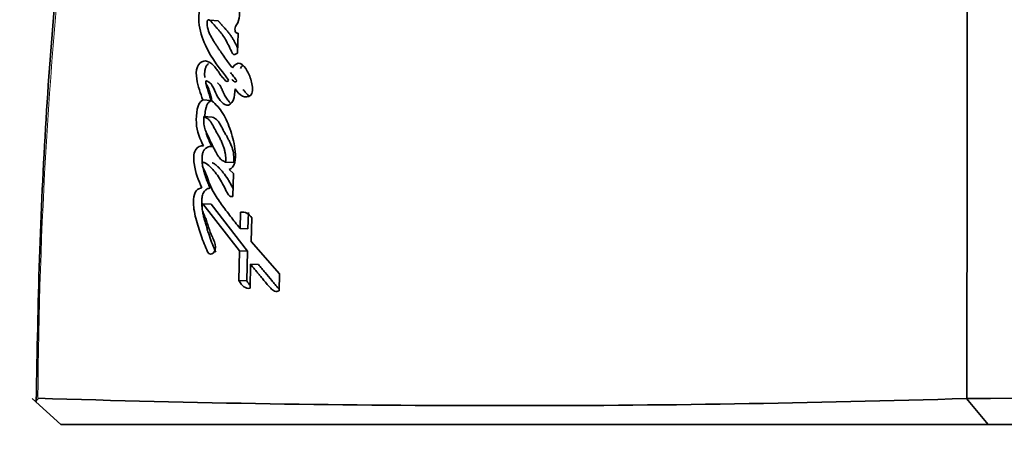
# Model space of a CAD drawing. Units: millimetres. Extents: x 0 to 1478, y 0 to 1758.
# Drawn here: x 1026 to 1045, y 796 to 804 of the extents above; entities that cross this region are included whole.
import ezdxf
from ezdxf import colors
from ezdxf.entities.mleader import LeaderData, LeaderLine
from ezdxf.math import Vec2, Vec3

# ---------------------------------------------------------------- set-up
doc = ezdxf.new("R2010")
doc.units = ezdxf.units.MM
doc.layers.add('DV3_Défaut', color=7, linetype='Continuous')
doc.layers.add('Défaut', color=7, linetype='Continuous')

# ---------------------------------------------------------------- blocks, each defined once
blk = doc.blocks.new('_DOT')
at = {"color": 0}
blk.add_line((0, 0), (-1, 0), dxfattribs=at)
at = {"color": 0, "const_width": 0.333}
blk.add_lwpolyline([(-0.1665, 0, 1), (0.1665, 0, 1)], format="xyb", close=True, dxfattribs=at)
blk = doc.blocks.new('SE2')
at = {"layer": 'DV3_Défaut', "color": 7, "linetype": 'Continuous', "lineweight": 35}
for p, q in [((1029.642, 804.118), (1029.483, 804.13)), ((1030.01, 803.504), (1030.024, 803.881)), ((1029.51, 802.595), (1029.351, 802.605)), ((1029.529, 802.277), (1029.371, 802.287)), ((1029.941, 801.409), (1029.786, 801.417)), ((1029.936, 801.196), (1029.856, 801.273)), ((1029.924, 800.758), (1029.936, 801.196)), ((1029.509, 800.608), (1029.351, 800.615)), ((1029.351, 800.615), (1030.051, 799.719)), ((1029.509, 800.608), (1030.203, 799.713)), ((1030.069, 800.459), (1030.061, 800.147)), ((1030.221, 800.451), (1030.213, 800.14)), ((1030.272, 799.894), (1030.284, 800.351)), ((1030.213, 800.14), (1030.061, 800.147)), ((1030.813, 799.276), (1030.272, 799.894)), ((1030.051, 799.719), (1030.039, 799.15)), ((1030.203, 799.713), (1030.051, 799.719)), ((1030.203, 799.713), (1030.191, 799.145)), ((1030.253, 799.003), (1030.263, 799.46)), ((1030.413, 799.454), (1030.263, 799.46)), ((1030.807, 798.954), (1030.813, 799.276)), ((1030.191, 799.145), (1030.039, 799.15)), ((1026.635, 796.394), (1026.086, 796.895)), ((1026.202, 796.884), (1026.153, 796.834)), ((1044.367, 796.394), (1043.95, 796.892)), ((1044.372, 796.394), (1026.635, 796.394)), ((1058.596, 796.394), (1044.372, 796.394))]:
    blk.add_line(p, q, dxfattribs=at)
at = {"layer": 'DV3_Défaut', "color": 7, "linetype": 'Continuous', "lineweight": 18}
blk.add_arc((1118.139, 796.285), 91.945, 167.36668, 179.61866, dxfattribs=at)
at = {"layer": 'DV3_Défaut', "color": 7, "linetype": 'Continuous', "lineweight": 35}
for centre, radius, start, end in [((1241.504, 803.611), 197.541, 176.28956, 180.00226), ((-1127.679, 802.408), 2171.642, 359.854484, 0.031516), ((1030.094, 800.24), 0.22, 30.3725, 96.3837), ((1035.141, 1078.827), 282.072, 268.18291, 271.79097), ((1052, -2177.62), 2974.524, 89.87727, 90.154932)]:
    blk.add_arc(centre, radius, start, end, dxfattribs=at)
for points, knots in [([(1028.395, 816.392), (1028.319, 816.069), (1028.055, 814.946), (1027.633, 812.771), (1027.173, 810.05), (1026.81, 807.391), (1026.53, 804.786), (1026.34, 802.225), (1026.213, 799.507), (1026.182, 797.838), (1026.166, 796.834)], [0, 0, 0, 0, 0.045942, 0.186757, 0.327673, 0.468846, 0.594071, 0.725852, 0.861266, 1, 1, 1, 1]), ([(1029.972, 804.009), (1030.008, 804.047), (1030.03, 804.108), (1030.054, 804.237), (1030.055, 804.3), (1030.039, 804.5), (1030.014, 804.614), (1029.9, 804.947), (1029.79, 805.131), (1029.653, 805.243)], [0, 0, 0, 0, 0.125, 0.125, 0.25, 0.25, 0.5, 0.5, 1, 1, 1, 1]), ([(1029.44, 804.461), (1029.391, 804.456), (1029.332, 804.418), (1029.269, 804.28), (1029.269, 804.183), (1029.289, 803.931), (1029.339, 803.79), (1029.522, 803.381), (1029.681, 803.201), (1029.843, 802.986)], [0, 0, 0, 0, 0.125, 0.125, 0.25, 0.25, 0.5, 0.5, 1, 1, 1, 1]), ([(1029.914, 803.217), (1029.862, 803.286), (1029.821, 803.342), (1029.745, 803.451), (1029.726, 803.478), (1029.687, 803.534), (1029.682, 803.542), (1029.659, 803.576), (1029.646, 803.595), (1029.616, 803.639), (1029.607, 803.653), (1029.587, 803.683), (1029.573, 803.704), (1029.544, 803.751), (1029.519, 803.793), (1029.482, 803.867), (1029.461, 803.911), (1029.436, 803.997), (1029.427, 804.06), (1029.432, 804.125), (1029.452, 804.142), (1029.483, 804.134), (1029.494, 804.122), (1029.538, 804.069), (1029.553, 804.053), (1029.601, 804), (1029.612, 803.987), (1029.634, 803.963), (1029.651, 803.944), (1029.684, 803.906), (1029.713, 803.869), (1029.757, 803.806), (1029.778, 803.77), (1029.822, 803.69), (1029.838, 803.658), (1029.87, 803.591), (1029.876, 803.58), (1029.901, 803.527), (1029.908, 803.511), (1029.939, 803.461), (1029.984, 803.478), (1030.01, 803.504)], [0, 0, 0, 0, 0.125, 0.125, 0.1875, 0.1875, 0.21875, 0.21875, 0.25, 0.25, 0.28125, 0.28125, 0.3125, 0.3125, 0.375, 0.375, 0.4375, 0.4375, 0.5, 0.5, 0.53125, 0.53125, 0.5625, 0.5625, 0.625, 0.625, 0.65625, 0.65625, 0.6875, 0.6875, 0.75, 0.75, 0.8125, 0.8125, 0.875, 0.875, 0.90625, 0.90625, 0.9375, 0.9375, 1, 1, 1, 1]), ([(1029.642, 804.118), (1029.644, 804.117), (1029.649, 804.112), (1029.658, 804.103), (1029.665, 804.094), (1029.672, 804.087), (1029.678, 804.08), (1029.689, 804.067), (1029.71, 804.041), (1029.736, 804.013), (1029.761, 803.985), (1029.787, 803.957), (1029.819, 803.921), (1029.856, 803.875), (1029.891, 803.827), (1029.924, 803.775), (1029.956, 803.72), (1029.985, 803.662), (1030.005, 803.623), (1030.014, 803.604)], [0, 0, 0, 0, 0.014245, 0.037744, 0.061332, 0.073146, 0.08496, 0.108585, 0.155829, 0.250311, 0.297554, 0.344797, 0.439274, 0.533428, 0.627128, 0.720609, 0.814226, 0.908134, 1, 1, 1, 1]), ([(1030.024, 803.881), (1030.006, 803.887), (1029.978, 803.884), (1029.96, 803.943), (1029.965, 803.979), (1029.972, 804.009)], [0, 0, 0, 0, 0.5, 0.5, 1, 1, 1, 1]), ([(1029.843, 802.986), (1029.827, 802.944), (1029.801, 802.96), (1029.757, 803), (1029.741, 803.019), (1029.703, 803.066), (1029.689, 803.085), (1029.649, 803.142), (1029.632, 803.167), (1029.603, 803.207), (1029.581, 803.235), (1029.546, 803.274), (1029.525, 803.294), (1029.464, 803.339), (1029.414, 803.358), (1029.322, 803.342), (1029.272, 803.302), (1029.218, 803.171), (1029.221, 803.085), (1029.255, 802.861), (1029.305, 802.734), (1029.351, 802.605)], [0, 0, 0, 0, 0.0625, 0.0625, 0.125, 0.125, 0.1875, 0.1875, 0.25, 0.25, 0.3125, 0.3125, 0.375, 0.375, 0.5, 0.5, 0.625, 0.625, 0.75, 0.75, 1, 1, 1, 1]), ([(1029.458, 803.305), (1029.453, 803.3), (1029.443, 803.29), (1029.429, 803.271), (1029.416, 803.25), (1029.404, 803.226), (1029.395, 803.2), (1029.387, 803.163), (1029.383, 803.114), (1029.384, 803.068), (1029.387, 803.042), (1029.387, 803.036)], [0, 0, 0, 0, 0.092427, 0.185516, 0.278242, 0.372052, 0.465526, 0.55945, 0.746308, 0.933641, 1, 1, 1, 1]), ([(1030.27, 802.699), (1030.315, 802.771), (1030.3, 802.864), (1030.264, 803.025), (1030.234, 803.097), (1030.161, 803.221), (1030.117, 803.284), (1030.014, 803.322), (1029.951, 803.286), (1029.914, 803.217)], [0, 0, 0, 0, 0.25, 0.25, 0.5, 0.5, 0.75, 0.75, 1, 1, 1, 1]), ([(1030.114, 803.268), (1030.109, 803.264), (1030.092, 803.247), (1030.078, 803.224), (1030.069, 803.207)], [0, 0, 0, 0, 0.294377, 1, 1, 1, 1]), ([(1029.524, 802.585), (1029.511, 802.644), (1029.495, 802.714), (1029.47, 802.795), (1029.459, 802.827), (1029.434, 802.875), (1029.416, 802.899), (1029.406, 802.944), (1029.402, 802.974), (1029.428, 802.973), (1029.434, 802.965), (1029.471, 802.943), (1029.489, 802.933), (1029.54, 802.872), (1029.563, 802.807), (1029.615, 802.692), (1029.646, 802.64), (1029.719, 802.554), (1029.761, 802.513), (1029.85, 802.5), (1029.904, 802.53), (1029.958, 802.666), (1029.964, 802.74), (1029.968, 802.816)], [0, 0, 0, 0, 0.125, 0.125, 0.1875, 0.1875, 0.25, 0.25, 0.28125, 0.28125, 0.3125, 0.3125, 0.375, 0.375, 0.5, 0.5, 0.625, 0.625, 0.75, 0.75, 0.875, 0.875, 1, 1, 1, 1]), ([(1029.878, 803.131), (1029.878, 803.131), (1029.888, 803.118), (1029.909, 803.092), (1029.948, 803.041), (1029.978, 803.002), (1029.998, 802.975)], [0, 0, 0, 0, 0.007576, 0.255874, 0.504062, 1, 1, 1, 1]), ([(1029.998, 802.975), (1029.996, 802.971), (1029.992, 802.963), (1029.985, 802.954), (1029.976, 802.95), (1029.967, 802.949), (1029.958, 802.951), (1029.95, 802.956), (1029.942, 802.963), (1029.927, 802.976), (1029.915, 802.988), (1029.906, 802.999)], [0, 0, 0, 0, 0.0846, 0.168719, 0.252997, 0.337356, 0.421676, 0.505455, 0.589121, 0.673022, 1, 1, 1, 1]), ([(1029.411, 802.905), (1029.412, 802.901), (1029.417, 802.879), (1029.428, 802.841), (1029.444, 802.792), (1029.46, 802.742), (1029.481, 802.676), (1029.498, 802.628), (1029.51, 802.595)], [0, 0, 0, 0, 0.037693, 0.198096, 0.358407, 0.518746, 0.679111, 1, 1, 1, 1]), ([(1029.633, 802.929), (1029.634, 802.929), (1029.639, 802.925), (1029.65, 802.917), (1029.668, 802.898), (1029.684, 802.874), (1029.698, 802.847), (1029.708, 802.826), (1029.717, 802.805), (1029.727, 802.783), (1029.736, 802.761), (1029.746, 802.739), (1029.756, 802.718), (1029.769, 802.69), (1029.795, 802.644), (1029.828, 802.597), (1029.861, 802.561), (1029.878, 802.545), (1029.885, 802.539), (1029.888, 802.536)], [0, 0, 0, 0, 0.005632, 0.051897, 0.097568, 0.188565, 0.234607, 0.28076, 0.327003, 0.373311, 0.419638, 0.465936, 0.512163, 0.558307, 0.650499, 0.836304, 0.929691, 0.976213, 1, 1, 1, 1]), ([(1030.122, 802.806), (1030.127, 802.799), (1030.137, 802.785), (1030.152, 802.765), (1030.168, 802.745), (1030.19, 802.72), (1030.215, 802.696), (1030.235, 802.682), (1030.244, 802.677)], [0, 0, 0, 0, 0.137723, 0.275382, 0.412996, 0.550713, 0.824799, 1, 1, 1, 1]), ([(1029.351, 802.605), (1029.237, 802.548), (1029.218, 802.334), (1029.234, 802.002), (1029.299, 801.85), (1029.363, 801.726)], [0, 0, 0, 0, 0.5, 0.5, 1, 1, 1, 1]), ([(1029.51, 802.595), (1029.503, 802.592), (1029.49, 802.585), (1029.472, 802.571), (1029.455, 802.553), (1029.435, 802.523), (1029.416, 802.476), (1029.397, 802.394), (1029.389, 802.329), (1029.386, 802.286), (1029.386, 802.286)], [0, 0, 0, 0, 0.08327, 0.166325, 0.249941, 0.332966, 0.499646, 0.66677, 0.998603, 1, 1, 1, 1]), ([(1029.856, 801.273), (1029.901, 801.293), (1029.942, 801.337), (1029.979, 801.477), (1029.977, 801.542), (1029.964, 801.694), (1029.952, 801.756), (1029.922, 801.886), (1029.905, 801.945), (1029.839, 802.139), (1029.794, 802.248), (1029.672, 802.445), (1029.6, 802.523), (1029.524, 802.585)], [0, 0, 0, 0, 0.125, 0.125, 0.25, 0.25, 0.375, 0.375, 0.5, 0.5, 0.75, 0.75, 1, 1, 1, 1]), ([(1029.371, 802.287), (1029.369, 802.267), (1029.366, 802.228), (1029.368, 802.17), (1029.375, 802.113), (1029.388, 802.058), (1029.402, 802.01), (1029.426, 801.959), (1029.462, 801.882), (1029.513, 801.778), (1029.562, 801.678), (1029.609, 801.585), (1029.657, 801.508), (1029.719, 801.444), (1029.764, 801.426), (1029.786, 801.417)], [0, 0, 0, 0, 0.050067, 0.09919, 0.148318, 0.1984, 0.250333, 0.284421, 0.368049, 0.501266, 0.628984, 0.70079, 0.81167, 0.909742, 1, 1, 1, 1]), ([(1029.786, 801.417), (1029.787, 801.437), (1029.79, 801.476), (1029.787, 801.536), (1029.777, 801.598), (1029.762, 801.662), (1029.741, 801.727), (1029.714, 801.795), (1029.681, 801.864), (1029.637, 801.945), (1029.583, 802.039), (1029.535, 802.132), (1029.494, 802.2), (1029.457, 802.239), (1029.416, 802.269), (1029.386, 802.281), (1029.371, 802.287)], [0, 0, 0, 0, 0.048656, 0.099333, 0.153212, 0.211277, 0.274315, 0.342938, 0.417619, 0.498721, 0.623942, 0.750079, 0.810236, 0.870845, 0.933592, 1, 1, 1, 1]), ([(1029.941, 801.409), (1029.95, 801.505), (1029.937, 801.613), (1029.895, 801.733), (1029.875, 801.778), (1029.849, 801.831), (1029.838, 801.853), (1029.821, 801.885), (1029.808, 801.909), (1029.783, 801.952), (1029.758, 801.995), (1029.72, 802.065), (1029.702, 802.102), (1029.638, 802.216), (1029.591, 802.257), (1029.529, 802.277)], [0, 0, 0, 0, 0.25, 0.25, 0.375, 0.375, 0.4375, 0.4375, 0.5, 0.5, 0.625, 0.625, 0.75, 0.75, 1, 1, 1, 1]), ([(1029.412, 801.979), (1029.413, 801.978), (1029.418, 801.957), (1029.43, 801.919), (1029.451, 801.866), (1029.473, 801.815), (1029.497, 801.765), (1029.513, 801.733), (1029.521, 801.717)], [0, 0, 0, 0, 0.0152068, 0.2113036, 0.4079945, 0.6054012, 0.8026871, 1, 1, 1, 1]), ([(1029.363, 801.726), (1029.312, 801.731), (1029.246, 801.71), (1029.189, 801.614), (1029.179, 801.57), (1029.175, 801.471), (1029.178, 801.433), (1029.208, 801.203), (1029.265, 801.07), (1029.333, 800.925)], [0, 0, 0, 0, 0.25, 0.25, 0.375, 0.375, 0.5, 0.5, 1, 1, 1, 1]), ([(1029.521, 801.717), (1029.514, 801.718), (1029.501, 801.718), (1029.473, 801.716), (1029.446, 801.707), (1029.42, 801.693), (1029.401, 801.678), (1029.383, 801.66), (1029.369, 801.641), (1029.36, 801.624), (1029.352, 801.605), (1029.341, 801.568), (1029.335, 801.512), (1029.336, 801.445), (1029.34, 801.401), (1029.343, 801.38)], [0, 0, 0, 0, 0.06251, 0.124581, 0.249037, 0.311835, 0.374451, 0.437457, 0.500229, 0.531908, 0.563252, 0.626113, 0.751623, 0.877132, 1, 1, 1, 1]), ([(1030.061, 800.147), (1029.996, 800.227), (1029.936, 800.303), (1029.854, 800.408), (1029.821, 800.453), (1029.763, 800.53), (1029.735, 800.568), (1029.655, 800.681), (1029.594, 800.769), (1029.525, 800.897), (1029.5, 800.948), (1029.461, 801.045), (1029.439, 801.109), (1029.407, 801.197), (1029.377, 801.262), (1029.349, 801.322), (1029.338, 801.355), (1029.341, 801.403), (1029.348, 801.415), (1029.37, 801.412), (1029.378, 801.408), (1029.46, 801.369), (1029.525, 801.295), (1029.644, 801.147), (1029.695, 801.067), (1029.76, 800.941), (1029.77, 800.921), (1029.796, 800.867), (1029.807, 800.842), (1029.83, 800.801), (1029.846, 800.778), (1029.884, 800.756), (1029.903, 800.755), (1029.924, 800.758)], [0, 0, 0, 0, 0.125, 0.125, 0.1875, 0.1875, 0.25, 0.25, 0.375, 0.375, 0.4375, 0.4375, 0.5, 0.5, 0.5625, 0.5625, 0.59375, 0.59375, 0.609375, 0.609375, 0.625, 0.625, 0.75, 0.75, 0.875, 0.875, 0.90625, 0.90625, 0.9375, 0.9375, 0.96875, 0.96875, 1, 1, 1, 1]), ([(1029.357, 801.297), (1029.36, 801.282), (1029.369, 801.247), (1029.384, 801.193), (1029.409, 801.116), (1029.443, 801.023), (1029.475, 800.952), (1029.491, 800.917)], [0, 0, 0, 0, 0.10611, 0.254609, 0.40359, 0.701872, 1, 1, 1, 1]), ([(1029.531, 801.401), (1029.534, 801.4), (1029.539, 801.398), (1029.552, 801.391), (1029.572, 801.381), (1029.598, 801.362), (1029.623, 801.34), (1029.655, 801.309), (1029.695, 801.267), (1029.756, 801.196), (1029.813, 801.116), (1029.865, 801.028), (1029.899, 800.964), (1029.919, 800.923), (1029.928, 800.905)], [0, 0, 0, 0, 0.0160482, 0.0280846, 0.0842909, 0.1401056, 0.1957127, 0.2513271, 0.36278, 0.4742258, 0.6955321, 0.8062014, 0.9173096, 1, 1, 1, 1]), ([(1029.333, 800.925), (1029.251, 800.92), (1029.18, 800.842), (1029.169, 800.666), (1029.17, 800.642), (1029.173, 800.573), (1029.176, 800.547), (1029.189, 800.454), (1029.201, 800.4), (1029.248, 800.221), (1029.282, 800.114), (1029.353, 799.906), (1029.397, 799.794), (1029.442, 799.702)], [0, 0, 0, 0, 0.25, 0.25, 0.3125, 0.3125, 0.375, 0.375, 0.5, 0.5, 0.75, 0.75, 1, 1, 1, 1]), ([(1029.491, 800.917), (1029.481, 800.916), (1029.462, 800.914), (1029.434, 800.903), (1029.407, 800.885), (1029.382, 800.86), (1029.36, 800.828), (1029.339, 800.773), (1029.328, 800.694), (1029.329, 800.617), (1029.332, 800.573), (1029.334, 800.559)], [0, 0, 0, 0, 0.0913766, 0.1820427, 0.2738712, 0.3657934, 0.4580396, 0.5504475, 0.7346769, 0.9192167, 1, 1, 1, 1]), ([(1029.585, 799.84), (1029.576, 799.876), (1029.566, 799.904), (1029.544, 799.955), (1029.539, 799.967), (1029.528, 799.993), (1029.527, 799.995), (1029.516, 800.019), (1029.514, 800.024), (1029.506, 800.042), (1029.497, 800.063), (1029.487, 800.09), (1029.48, 800.107), (1029.462, 800.158), (1029.453, 800.19), (1029.432, 800.257), (1029.421, 800.293), (1029.4, 800.351), (1029.382, 800.39), (1029.361, 800.438), (1029.345, 800.476), (1029.332, 800.545), (1029.328, 800.593), (1029.351, 800.615)], [0, 0, 0, 0, 0.125, 0.125, 0.1875, 0.1875, 0.21875, 0.21875, 0.25, 0.25, 0.3125, 0.3125, 0.375, 0.375, 0.5, 0.5, 0.625, 0.625, 0.75, 0.75, 0.875, 0.875, 1, 1, 1, 1]), ([(1029.34, 800.507), (1029.344, 800.477), (1029.352, 800.433), (1029.365, 800.376), (1029.375, 800.333), (1029.387, 800.291), (1029.403, 800.236), (1029.423, 800.166), (1029.448, 800.084), (1029.484, 799.976), (1029.531, 799.844), (1029.576, 799.745), (1029.599, 799.695)], [0, 0, 0, 0, 0.0988433, 0.1490861, 0.1992172, 0.2493047, 0.2993817, 0.3995364, 0.499719, 0.5999396, 0.7999478, 1, 1, 1, 1]), ([(1030.263, 799.46), (1030.27, 799.451), (1030.291, 799.425), (1030.343, 799.363), (1030.351, 799.354), (1030.372, 799.328), (1030.381, 799.317), (1030.398, 799.297), (1030.414, 799.278), (1030.437, 799.251), (1030.448, 799.237), (1030.48, 799.199), (1030.5, 799.175), (1030.555, 799.11), (1030.61, 799.043), (1030.687, 798.96), (1030.753, 798.915), (1030.807, 798.954)], [0, 0, 0, 0, 0.125, 0.125, 0.1875, 0.1875, 0.25, 0.25, 0.3125, 0.3125, 0.375, 0.375, 0.5, 0.5, 0.75, 0.75, 1, 1, 1, 1]), ([(1030.413, 799.454), (1030.434, 799.429), (1030.476, 799.378), (1030.56, 799.275), (1030.645, 799.173), (1030.72, 799.084), (1030.758, 799.04), (1030.78, 799.015), (1030.79, 799.002), (1030.796, 798.996)], [0, 0, 0, 0, 0.166682, 0.333364, 0.666722, 0.833399, 0.916737, 0.9584, 1, 1, 1, 1]), ([(1030.191, 799.145), (1030.201, 799.129), (1030.221, 799.097), (1030.244, 799.068), (1030.256, 799.055), (1030.258, 799.053)], [0, 0, 0, 0, 0.4891801, 0.9361394, 1, 1, 1, 1])]:
    blk.add_open_spline(points, degree=3, knots=knots, dxfattribs=at)
for points in [[(1029.968, 802.816), (1030.05, 802.704), (1030.154, 802.606), (1030.27, 802.699)], [(1029.442, 799.702), (1029.498, 799.585), (1029.621, 799.701), (1029.585, 799.84)], [(1030.039, 799.15), (1030.097, 799.053), (1030.167, 798.981), (1030.253, 799.003)]]:
    blk.add_open_spline(points, degree=3, dxfattribs=at)

msp = doc.modelspace()

# ---------------------------------------------------------------- block references
at = {"layer": 'Défaut'}
msp.add_blockref('SE2', (0, 0), dxfattribs=at)

# ---------------------------------------------------------------- leaders
at = {"layer": 'Défaut', "color": 7, "linetype": 'Continuous', "lineweight": 18}
ml = msp.add_multileader_mtext('Standard', dxfattribs=at)
ml.set_content('{\\pxsm0.9;\\fSolid Edge ISO|b1||i0||c0|p34;\\W1.;09/05/2019\\P}', color=256)
ml.set_leader_properties()
ml.set_arrow_properties(name='DOT')
ml.build(insert=Vec2(0, 0))
ml.multileader.update_dxf_attribs({"leader_type": 0, "dogleg_length": 0, "arrow_head_size": 12})
ctx = ml.context
ctx.base_point, ctx.char_height, ctx.arrow_head_size, ctx.landing_gap_size = Vec3(1390.407, 1750.708), 12, 12, 4.2
notes = []
notes.append((ctx, [(0, (0, 0, 0), (0, 0), (1, 0), 1, [])]))
ctx.mtext.insert = Vec3(1392.407, 1756.828)
for ctx, leaders in notes:
    for number, flags, end, landing, length, lines in leaders:
        leader = LeaderData()
        leader.index, (leader.has_last_leader_line, leader.has_dogleg_vector, leader.attachment_direction) = number, flags
        leader.last_leader_point, leader.dogleg_vector, leader.dogleg_length = Vec3(end), Vec3(landing), length
        for number, points, colour, breaks in lines:
            line = LeaderLine()
            line.index, line.vertices, line.color, line.breaks = number, Vec3.list(points), colors.encode_raw_color(colour), breaks
            leader.lines.append(line)
        ctx.leaders.append(leader)

doc.saveas('drawing.dxf')
